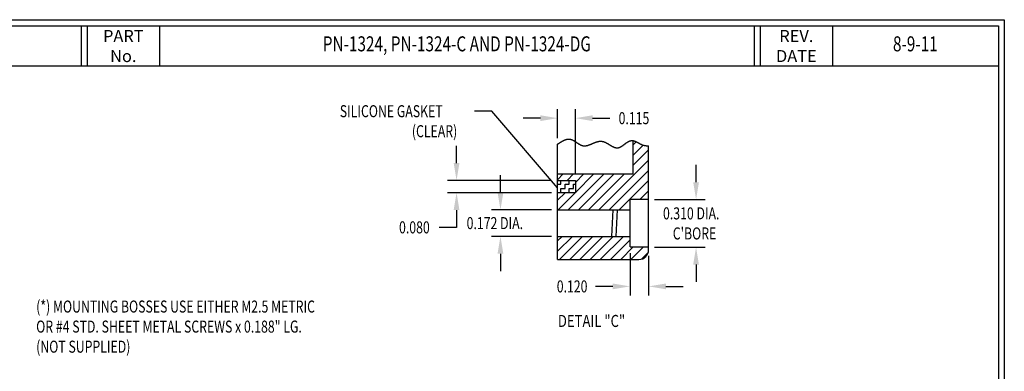
# Model space of a CAD drawing. Extents: x 0 to 41.5, y 0 to 25.8.
# Drawn here: x 15.9 to 41.5, y 16.7 to 25.8 of the extents above; entities that cross this region are included whole.
import ezdxf
from ezdxf.enums import TextEntityAlignment as Align

# ---------------------------------------------------------------- set-up
doc = ezdxf.new("R2010")
doc.units = 0
doc.header["$LTSCALE"] = 0.75
doc.layers.get('0').update_dxf_attribs({"linetype": 'CONTINUOUS'})
doc.layers.get('DEFPOINTS').update_dxf_attribs({"linetype": 'CONTINUOUS'})
for name, color, linetype in [('DIM', 7, 'CONTINUOUS'), ('OBJECT', 7, 'CONTINUOUS'), ('TEXT', 7, 'CONTINUOUS'), ('TITLE', 7, 'CONTINUOUS')]:
    doc.layers.add(name, color=color, linetype=linetype)
doc.styles.add('SECTION', font='ROMANT.SHX', dxfattribs={"width": 0.8})
doc.dimstyles.get("Standard").update_dxf_attribs({"dimtxt": 2.5, "dimasz": 2.5, "dimexe": 1.25, "dimexo": 0.625, "dimtad": 1, "dimcen": 2.5, "dimazin": 3, "dimtfac": 1, "dimtmove": 0, "dimatfit": 3})

# ---------------------------------------------------------------- blocks, each defined once
blk = doc.blocks.new('*D43')
at = {"layer": 'DEFPOINTS', "color": 0}
for p in [(31.77, 19.917), (32.25, 19.843), (31.77, 18.894)]:
    blk.add_point(p, dxfattribs=at)
at = {"layer": 'DIM', "color": 0}
for p, q in [((31.77, 19.76), (31.77, 18.661)), ((32.25, 19.686), (32.25, 18.661)), ((31.32, 18.894), (30.87, 18.894)), ((32.7, 18.894), (33.15, 18.894))]:
    blk.add_line(p, q, dxfattribs=at)
for points in [[(31.32, 18.969), (31.32, 18.819), (31.77, 18.894)], [(32.7, 18.969), (32.7, 18.819), (32.25, 18.894)]]:
    blk.add_solid(points, dxfattribs=at)
at = {"layer": 'OBJECT', "color": 0, "width": 0.75}
blk.add_text('0.120', height=0.3125, dxfattribs=at).set_placement((29.863, 18.737))
blk = doc.blocks.new('*U58')
at = {"layer": 'OBJECT', "color": 0, "width": 0.75}
for s, p in [('0.310 DIA.', (32.626, 20.634)), ("C'BORE", (32.88, 20.113))]:
    blk.add_text(s, height=0.3125, dxfattribs=at).set_placement(p)
blk = doc.blocks.new('*D44')
at = {"layer": 'DEFPOINTS', "color": 0}
for p in [(32.245094, 21.149652), (33.485204, 21.149652), (32.245094, 19.909652)]:
    blk.add_point(p, dxfattribs=at)
at = {"layer": 'DIM', "color": 0}
for p, q in [((33.485204, 21.599652), (33.485204, 22.049652)), ((32.402594, 21.149652), (33.717704, 21.149652)), ((32.402594, 19.909652), (33.717704, 19.909652)), ((33.485204, 19.459652), (33.485204, 19.009652))]:
    blk.add_line(p, q, dxfattribs=at)
for points in [[(33.410204, 21.599652), (33.560204, 21.599652), (33.485204, 21.149652)], [(33.410204, 19.459652), (33.560204, 19.459652), (33.485204, 19.909652)]]:
    blk.add_solid(points, dxfattribs=at)
at = {"layer": 'OBJECT'}
blk.add_blockref('*U58', (0, 0), dxfattribs=at)
blk = doc.blocks.new('*D45')
at = {"layer": 'DEFPOINTS', "color": 0}
for p in [(27.257, 21.647), (29.886, 21.647), (29.886, 21.327)]:
    blk.add_point(p, dxfattribs=at)
at = {"layer": 'DIM', "color": 0}
for p, q in [((27.257, 22.097), (27.257, 22.547)), ((29.728, 21.647), (27.024, 21.647)), ((29.728, 21.327), (27.024, 21.327)), ((27.257, 20.877), (27.257, 20.427)), ((27.257, 20.427), (26.807, 20.427))]:
    blk.add_line(p, q, dxfattribs=at)
for points in [[(27.182, 22.097), (27.332, 22.097), (27.257, 21.647)], [(27.182, 20.877), (27.332, 20.877), (27.257, 21.327)]]:
    blk.add_solid(points, dxfattribs=at)
at = {"layer": 'OBJECT', "color": 0, "width": 0.75}
blk.add_text('0.080', height=0.3125, dxfattribs=at).set_placement((25.762, 20.271))
blk = doc.blocks.new('*D46')
at = {"layer": 'DEFPOINTS', "color": 0}
for p in [(30.346, 23.263), (29.886, 22.588), (30.346, 21.647)]:
    blk.add_point(p, dxfattribs=at)
at = {"layer": 'DIM', "color": 0}
for p, q in [((29.886, 22.746), (29.886, 23.495)), ((30.346, 21.805), (30.346, 23.495)), ((29.436, 23.263), (28.986, 23.263)), ((30.796, 23.263), (31.246, 23.263))]:
    blk.add_line(p, q, dxfattribs=at)
for points in [[(29.436, 23.338), (29.436, 23.188), (29.886, 23.263)], [(30.796, 23.338), (30.796, 23.188), (30.346, 23.263)]]:
    blk.add_solid(points, dxfattribs=at)
at = {"layer": 'OBJECT', "color": 0, "width": 0.75}
blk.add_text('0.115', height=0.3125, dxfattribs=at).set_placement((31.471, 23.107))
blk = doc.blocks.new('*D47')
at = {"layer": 'DEFPOINTS', "color": 0}
for p in [(29.885, 20.881), (28.399, 20.193), (29.885, 20.193)]:
    blk.add_point(p, dxfattribs=at)
at = {"layer": 'DIM', "color": 0}
for p, q in [((28.399, 21.331), (28.399, 21.781)), ((29.727, 20.881), (28.167, 20.881)), ((29.727, 20.193), (28.167, 20.193)), ((28.399, 19.743), (28.399, 19.293))]:
    blk.add_line(p, q, dxfattribs=at)
for points in [[(28.324, 21.331), (28.474, 21.331), (28.399, 20.881)], [(28.324, 19.743), (28.474, 19.743), (28.399, 20.193)]]:
    blk.add_solid(points, dxfattribs=at)
at = {"layer": 'OBJECT', "color": 0, "width": 0.75}
blk.add_text('0.172 DIA.', height=0.3125, dxfattribs=at).set_placement((27.52, 20.381))
blk = doc.blocks.new('HBS')
at = {"layer": 'TITLE'}
for p, q in [((0, 10.328), (16.6, 10.328)), ((0.062, 10.266), (16.538, 10.266)), ((7, 10.266), (7, 9.848)), ((7.062, 10.266), (7.062, 9.848)), ((7.812, 10.266), (7.812, 9.848)), ((14, 10.266), (14, 9.848)), ((14.062, 10.266), (14.062, 9.848)), ((14.812, 10.266), (14.812, 9.848)), ((16.538, 10.266), (16.538, 0.062)), ((16.6, 10.328), (16.6, 0)), ((0.062, 9.848), (16.538, 9.848))]:
    blk.add_line(p, q, dxfattribs=at)
at = {"layer": 'TEXT'}
for s, p in [('PART', (7.437, 10.096)), ('REV.', (14.437, 10.096)), ('No.', (7.437, 9.888)), ('DATE', (14.437, 9.888))]:
    blk.add_text(s, height=0.125, dxfattribs=at).set_placement(p, align=Align.CENTER)
blk = doc.blocks.new('*X56')
at = {"color": 0}
for p, q in [((31.85, 22.569), (31.931, 22.65)), ((31.85, 22.304), (32.109, 22.563)), ((31.85, 22.038), (32.25, 22.438)), ((30.957, 20.881), (32.25, 22.173)), ((29.886, 21.665), (30.033, 21.813)), ((30.133, 21.647), (30.299, 21.813)), ((30.162, 20.881), (31.094, 21.813)), ((30.346, 21.33), (30.829, 21.813)), ((30.346, 21.595), (30.564, 21.813)), ((30.427, 20.881), (31.359, 21.813)), ((30.692, 20.881), (31.624, 21.813)), ((31.222, 20.881), (32.25, 21.908)), ((31.488, 20.881), (32.25, 21.643)), ((29.886, 21.135), (30.078, 21.327)), ((29.897, 20.881), (30.343, 21.327)), ((32.029, 21.157), (32.25, 21.378)), ((31.753, 20.881), (31.77, 20.898)), ((29.886, 19.809), (30.27, 20.193)), ((29.886, 20.074), (30.005, 20.193)), ((29.935, 19.593), (30.535, 20.193)), ((30.2, 19.593), (30.8, 20.193)), ((30.465, 19.593), (31.065, 20.193)), ((30.73, 19.593), (31.33, 20.193)), ((30.995, 19.593), (31.596, 20.193)), ((31.26, 19.593), (31.77, 20.102)), ((31.526, 19.593), (31.85, 19.917)), ((31.791, 19.593), (32.115, 19.917)), ((32.065, 19.602), (32.241, 19.778))]:
    blk.add_line(p, q, dxfattribs=at)
blk = doc.blocks.new('*U57')
at = {"layer": 'OBJECT', "width": 0.75}
for s, p in [('SILICONE GASKET', (24.221, 23.288)), ('(CLEAR)', (26.096, 22.768))]:
    blk.add_text(s, height=0.3125, dxfattribs=at).set_placement(p)
blk = doc.blocks.new('*X59')
at = {"color": 0}
for p, q in [((29.885599, 21.546875), (29.96875, 21.546875)), ((29.96875, 21.546875), (29.96875, 21.647376)), ((30.078125, 21.4375), (30.078125, 21.546875)), ((30.078125, 21.546875), (30.1875, 21.546875)), ((30.1875, 21.546875), (30.1875, 21.647376)), ((30.296875, 21.4375), (30.296875, 21.546875)), ((30.296875, 21.546875), (30.345599, 21.546875)), ((29.885599, 21.328125), (29.96875, 21.328125)), ((29.96875, 21.328125), (29.96875, 21.4375)), ((29.96875, 21.4375), (30.078125, 21.4375)), ((30.078125, 21.327376), (30.078125, 21.328125)), ((30.078125, 21.328125), (30.1875, 21.328125)), ((30.1875, 21.328125), (30.1875, 21.4375)), ((30.1875, 21.4375), (30.296875, 21.4375)), ((30.296875, 21.327376), (30.296875, 21.328125)), ((30.296875, 21.328125), (30.345599, 21.328125))]:
    blk.add_line(p, q, dxfattribs=at)

msp = doc.modelspace()

# ---------------------------------------------------------------- linework, layer by layer
for points in [[(29.886, 21.455, 0), (28.177, 23.445, 0), (27.727, 23.445, 0)], [(29.886, 22.588, 0), (29.893, 22.593, 0), (29.901, 22.598, 0), (29.908, 22.603, 0), (29.916, 22.608, 0), (29.923, 22.613, 0), (29.931, 22.618, 0), (29.939, 22.623, 0), (29.946, 22.628, 0), (29.954, 22.633, 0), (29.961, 22.637, 0), (29.969, 22.642, 0), (29.976, 22.647, 0), (29.984, 22.651, 0), (29.991, 22.656, 0), (29.999, 22.66, 0), (30.006, 22.664, 0), (30.014, 22.669, 0), (30.021, 22.673, 0), (30.029, 22.677, 0), (30.037, 22.68, 0), (30.044, 22.684, 0), (30.052, 22.688, 0), (30.059, 22.691, 0), (30.066, 22.694, 0), (30.074, 22.697, 0), (30.081, 22.7, 0), (30.089, 22.703, 0), (30.096, 22.705, 0), (30.104, 22.708, 0), (30.111, 22.71, 0), (30.118, 22.712, 0), (30.126, 22.714, 0), (30.133, 22.715, 0), (30.14, 22.717, 0), (30.148, 22.718, 0), (30.155, 22.719, 0), (30.162, 22.719, 0), (30.17, 22.72, 0), (30.177, 22.72, 0), (30.184, 22.72, 0), (30.191, 22.719, 0), (30.199, 22.719, 0), (30.206, 22.718, 0), (30.213, 22.717, 0), (30.22, 22.715, 0), (30.227, 22.713, 0), (30.235, 22.711, 0), (30.242, 22.709, 0), (30.249, 22.707, 0), (30.256, 22.704, 0), (30.263, 22.701, 0), (30.27, 22.698, 0), (30.277, 22.694, 0), (30.284, 22.691, 0), (30.291, 22.687, 0), (30.298, 22.683, 0), (30.305, 22.679, 0), (30.312, 22.675, 0), (30.319, 22.671, 0), (30.326, 22.666, 0), (30.333, 22.662, 0), (30.34, 22.657, 0), (30.347, 22.653, 0), (30.354, 22.648, 0), (30.361, 22.643, 0), (30.368, 22.638, 0), (30.375, 22.634, 0), (30.382, 22.629, 0), (30.389, 22.624, 0), (30.396, 22.619, 0), (30.404, 22.615, 0), (30.41, 22.61, 0), (30.418, 22.605, 0), (30.425, 22.601, 0), (30.432, 22.596, 0), (30.439, 22.592, 0), (30.446, 22.588, 0), (30.453, 22.584, 0), (30.46, 22.58, 0), (30.467, 22.576, 0), (30.474, 22.572, 0), (30.482, 22.569, 0), (30.489, 22.565, 0), (30.496, 22.562, 0), (30.503, 22.559, 0), (30.511, 22.556, 0), (30.518, 22.554, 0), (30.525, 22.552, 0), (30.532, 22.55, 0), (30.54, 22.548, 0), (30.547, 22.547, 0), (30.555, 22.546, 0), (30.562, 22.545, 0), (30.569, 22.544, 0), (30.577, 22.544, 0), (30.584, 22.544, 0), (30.592, 22.544, 0), (30.599, 22.544, 0), (30.607, 22.545, 0), (30.614, 22.546, 0), (30.622, 22.547, 0), (30.63, 22.548, 0), (30.637, 22.55, 0), (30.645, 22.552, 0), (30.653, 22.553, 0), (30.66, 22.555, 0), (30.668, 22.557, 0), (30.676, 22.56, 0), (30.683, 22.562, 0), (30.691, 22.565, 0), (30.699, 22.567, 0), (30.707, 22.57, 0), (30.715, 22.573, 0), (30.722, 22.576, 0), (30.73, 22.579, 0), (30.738, 22.582, 0), (30.746, 22.585, 0), (30.754, 22.588, 0), (30.762, 22.592, 0), (30.77, 22.595, 0), (30.777, 22.598, 0), (30.785, 22.602, 0), (30.793, 22.605, 0), (30.801, 22.608, 0), (30.809, 22.612, 0), (30.817, 22.615, 0), (30.825, 22.618, 0), (30.833, 22.622, 0), (30.84, 22.625, 0), (30.848, 22.628, 0), (30.856, 22.631, 0), (30.864, 22.634, 0), (30.872, 22.637, 0), (30.88, 22.64, 0), (30.888, 22.642, 0), (30.896, 22.645, 0), (30.904, 22.647, 0), (30.912, 22.65, 0), (30.919, 22.652, 0), (30.927, 22.654, 0), (30.935, 22.656, 0), (30.943, 22.658, 0), (30.951, 22.659, 0), (30.959, 22.661, 0), (30.967, 22.662, 0), (30.974, 22.663, 0), (30.982, 22.664, 0), (30.99, 22.664, 0), (30.998, 22.665, 0), (31.006, 22.665, 0), (31.014, 22.665, 0), (31.021, 22.664, 0), (31.029, 22.663, 0), (31.037, 22.663, 0), (31.045, 22.661, 0), (31.052, 22.66, 0), (31.06, 22.658, 0), (31.068, 22.656, 0), (31.075, 22.654, 0), (31.083, 22.652, 0), (31.091, 22.649, 0), (31.098, 22.646, 0), (31.106, 22.643, 0), (31.114, 22.64, 0), (31.121, 22.637, 0), (31.129, 22.633, 0), (31.136, 22.629, 0), (31.144, 22.625, 0), (31.151, 22.622, 0), (31.159, 22.617, 0), (31.167, 22.613, 0), (31.174, 22.609, 0), (31.182, 22.605, 0), (31.189, 22.601, 0), (31.197, 22.596, 0), (31.204, 22.592, 0), (31.212, 22.587, 0), (31.219, 22.583, 0), (31.226, 22.578, 0), (31.234, 22.574, 0), (31.241, 22.569, 0), (31.249, 22.565, 0), (31.256, 22.56, 0), (31.263, 22.556, 0), (31.271, 22.551, 0), (31.278, 22.547, 0), (31.285, 22.543, 0), (31.293, 22.539, 0), (31.3, 22.535, 0), (31.307, 22.531, 0), (31.315, 22.527, 0), (31.322, 22.523, 0), (31.329, 22.52, 0), (31.337, 22.517, 0), (31.344, 22.514, 0), (31.351, 22.511, 0), (31.358, 22.508, 0), (31.366, 22.505, 0), (31.373, 22.503, 0), (31.38, 22.501, 0), (31.387, 22.499, 0), (31.394, 22.497, 0), (31.401, 22.495, 0), (31.409, 22.494, 0), (31.416, 22.494, 0), (31.423, 22.493, 0), (31.43, 22.493, 0), (31.437, 22.493, 0), (31.444, 22.493, 0), (31.451, 22.494, 0), (31.459, 22.495, 0), (31.466, 22.496, 0), (31.473, 22.498, 0), (31.48, 22.5, 0), (31.487, 22.502, 0), (31.494, 22.505, 0), (31.501, 22.508, 0), (31.508, 22.511, 0), (31.515, 22.514, 0), (31.522, 22.517, 0), (31.529, 22.521, 0), (31.536, 22.525, 0), (31.543, 22.529, 0), (31.55, 22.534, 0), (31.558, 22.538, 0), (31.564, 22.543, 0), (31.572, 22.547, 0), (31.579, 22.552, 0), (31.586, 22.557, 0), (31.593, 22.562, 0), (31.6, 22.567, 0), (31.607, 22.572, 0), (31.614, 22.578, 0), (31.621, 22.583, 0), (31.628, 22.588, 0), (31.635, 22.593, 0), (31.642, 22.598, 0), (31.649, 22.603, 0), (31.656, 22.608, 0), (31.663, 22.614, 0), (31.67, 22.619, 0), (31.677, 22.623, 0), (31.684, 22.628, 0), (31.691, 22.633, 0), (31.698, 22.637, 0), (31.705, 22.642, 0), (31.712, 22.646, 0), (31.719, 22.65, 0), (31.727, 22.654, 0), (31.734, 22.658, 0), (31.741, 22.661, 0), (31.748, 22.664, 0), (31.755, 22.667, 0), (31.762, 22.67, 0), (31.769, 22.673, 0), (31.776, 22.675, 0), (31.784, 22.677, 0), (31.791, 22.678, 0), (31.798, 22.68, 0), (31.805, 22.68, 0), (31.812, 22.681, 0), (31.819, 22.681, 0), (31.827, 22.681, 0), (31.834, 22.68, 0), (31.841, 22.68, 0), (31.848, 22.679, 0), (31.856, 22.677, 0), (31.863, 22.676, 0), (31.87, 22.674, 0), (31.878, 22.672, 0), (31.885, 22.669, 0), (31.892, 22.666, 0), (31.899, 22.664, 0), (31.907, 22.661, 0), (31.914, 22.658, 0), (31.922, 22.654, 0), (31.929, 22.651, 0), (31.936, 22.647, 0), (31.944, 22.643, 0), (31.951, 22.64, 0), (31.959, 22.636, 0), (31.966, 22.632, 0), (31.974, 22.628, 0), (31.981, 22.624, 0), (31.988, 22.62, 0), (31.996, 22.616, 0), (32.004, 22.612, 0), (32.011, 22.608, 0), (32.019, 22.604, 0), (32.026, 22.6, 0), (32.034, 22.596, 0), (32.041, 22.592, 0), (32.049, 22.588, 0), (32.056, 22.584, 0), (32.064, 22.581, 0), (32.072, 22.577, 0), (32.079, 22.574, 0), (32.087, 22.571, 0), (32.094, 22.568, 0), (32.102, 22.565, 0), (32.11, 22.563, 0), (32.117, 22.561, 0), (32.125, 22.558, 0), (32.133, 22.556, 0), (32.141, 22.555, 0), (32.148, 22.553, 0), (32.156, 22.552, 0), (32.164, 22.551, 0), (32.172, 22.55, 0), (32.179, 22.549, 0), (32.187, 22.548, 0), (32.195, 22.547, 0), (32.203, 22.547, 0), (32.211, 22.547, 0), (32.218, 22.547, 0), (32.226, 22.547, 0), (32.234, 22.547, 0), (32.242, 22.548, 0), (32.25, 22.548, 0)]]:
    msp.add_polyline3d(points)
at = {"layer": 'OBJECT'}
for p, q in [((29.886, 19.593), (29.886, 22.588)), ((31.85, 21.813), (31.85, 22.678)), ((32.25, 19.843), (32.25, 22.548)), ((29.886, 21.813), (31.85, 21.813)), ((31.77, 21.157), (32.25, 21.157)), ((31.77, 19.917), (31.77, 21.157)), ((29.886, 20.881), (31.77, 20.881)), ((31.317, 20.881), (31.282, 20.193)), ((31.437, 20.881), (31.402, 20.193)), ((29.886, 20.193), (31.77, 20.193)), ((31.77, 19.917), (32.25, 19.917)), ((29.886, 19.593), (32, 19.593))]:
    msp.add_line(p, q, dxfattribs=at)
for points in [[(30.346, 21.647), (30.346, 21.327), (29.886, 21.327)], [(29.886, 21.647), (30.346, 21.647)]]:
    msp.add_lwpolyline(points, dxfattribs=at)
msp.add_arc((32, 19.843), 0.25, 270, 0, dxfattribs=at)

# ---------------------------------------------------------------- block references
msp.add_blockref('*U57', (0, 0), dxfattribs=at)
at = {"layer": 'OBJECT', "linetype": 'CONTINUOUS'}
for name in ['*X56', '*X59']:
    msp.add_blockref(name, (0, 0), dxfattribs=at)
at = {"layer": 'TITLE', "xscale": 2.5, "yscale": 2.5, "zscale": 2.5}
msp.add_blockref('HBS', (0, 0), dxfattribs=at)

# ---------------------------------------------------------------- texts
at = {"layer": 'TEXT', "width": 0.75}
for s, height, p in [('PN-1324, PN-1324-C AND PN-1324-DG', 0.39062, (27.265, 25.143)), ('8-9-11', 0.3906, (39.187, 25.143))]:
    msp.add_text(s, height=height, dxfattribs=at).set_placement(p, align=Align.MIDDLE)
for s, p in [('(*) MOUNTING BOSSES USE EITHER M2.5 METRIC', (16.327, 18.214)), ('OR #4 STD. SHEET METAL SCREWS x 0.188" LG.', (16.327, 17.693)), ('(NOT SUPPLIED)', (16.327, 17.172))]:
    msp.add_text(s, height=0.3125, dxfattribs=at).set_placement(p)
at = {"layer": 'TEXT', "style": 'SECTION', "width": 0.8}
msp.add_text('%%UDETAIL "C"', height=0.3125, dxfattribs=at).set_placement((29.892, 17.84))

# ---------------------------------------------------------------- dimensions: what is measured, and where the dimension line sits
at = {"layer": 'DIM'}
dim = msp.add_linear_dim(base=(30.346, 23.263), p1=(29.886, 22.588), p2=(30.346, 21.647), dimstyle='Standard', dxfattribs=at)
dim.commit()
dim.dimension.update_dxf_attribs({"geometry": '*D46', "text_midpoint": (31.842, 23.263), "dimtype": 128})
dim = msp.add_linear_dim(base=(27.257, 21.647), p1=(29.886, 21.327), p2=(29.886, 21.647), angle=90, dimstyle='Standard', dxfattribs=at)
dim.commit()
dim.dimension.update_dxf_attribs({"geometry": '*D45', "text_midpoint": (26.172, 20.427), "dimtype": 128})
for base, p1, p2, text, picture, middle in [((33.485, 21.15), (32.245, 19.91), (32.245, 21.15), "<> DIA.\\PC'BORE", '*D44', (33.485, 20.53)), ((28.399, 20.193), (29.885, 20.881), (29.885, 20.193), '<> DIA.', '*D47', (28.399, 20.537))]:
    dim = msp.add_linear_dim(base=base, p1=p1, p2=p2, angle=90, text=text, dimstyle='Standard', dxfattribs=at)
    dim.commit()
    dim.dimension.update_dxf_attribs({"geometry": picture, "text_midpoint": middle})
dim = msp.add_linear_dim(base=(31.77, 18.894), p1=(32.25, 19.843), p2=(31.77, 19.917), dimstyle='Standard', dxfattribs=at)
dim.commit()
dim.dimension.update_dxf_attribs({"geometry": '*D43', "text_midpoint": (30.254, 18.894)})

doc.saveas('drawing.dxf')
